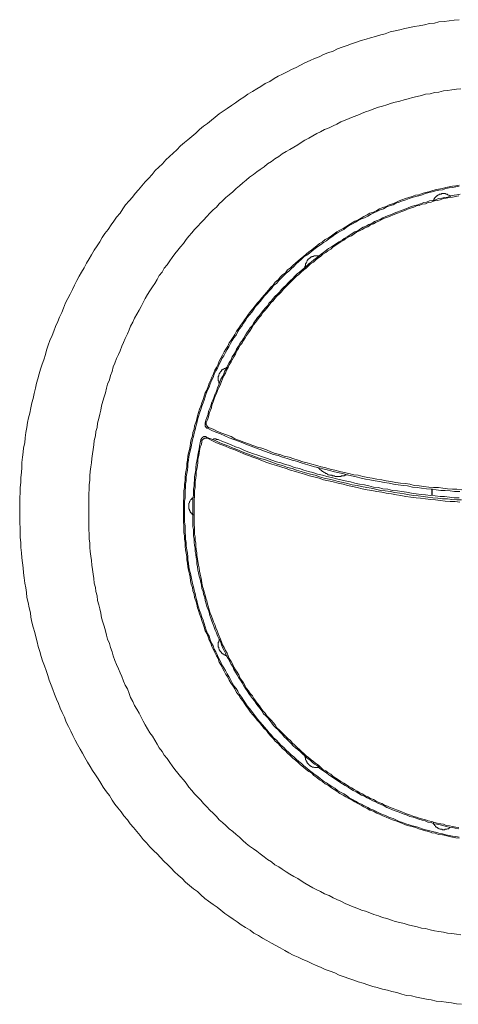
# Model space of a CAD drawing. Units: inches. Extents: x -656 to 2347, y -1221 to 483.
# Drawn here: x -339 to -311, y -360 to -295 of the extents above; entities that cross this region are included whole.
import ezdxf

# ---------------------------------------------------------------- set-up
doc = ezdxf.new("R2010")
doc.units = ezdxf.units.IN
doc.header["$MEASUREMENT"] = 0
doc.layers.add('图层 1', color=7, linetype='Continuous')

msp = doc.modelspace()

# ---------------------------------------------------------------- linework, layer by layer
at = {"layer": '图层 1', "color": 7, "lineweight": 5}
for points in [[(-310.518, -294.701), (-310.853, -294.736), (-311.187, -294.777), (-311.516, -294.813), (-311.85, -294.848), (-312.143, -294.924), (-312.478, -294.959), (-312.812, -295.036), (-313.146, -295.106), (-313.475, -295.141), (-313.774, -295.217), (-314.103, -295.288), (-314.437, -295.364), (-314.73, -295.44), (-315.065, -295.511), (-315.399, -295.622), (-315.692, -295.698), (-316.027, -295.81), (-316.355, -295.886), (-316.648, -295.992), (-316.983, -296.068), (-317.276, -296.174), (-317.61, -296.291), (-317.904, -296.396), (-318.238, -296.508), (-318.537, -296.619), (-318.831, -296.772), (-319.165, -296.877), (-319.458, -296.989), (-319.751, -297.136), (-320.051, -297.247), (-320.344, -297.394), (-320.678, -297.54), (-320.972, -297.693), (-321.265, -297.839), (-321.564, -297.986), (-321.857, -298.139), (-322.151, -298.279), (-322.45, -298.426), (-322.708, -298.579), (-323.001, -298.76), (-323.295, -298.907), (-323.594, -299.095), (-323.852, -299.247), (-324.145, -299.429), (-324.444, -299.611), (-324.702, -299.799), (-325.002, -299.981), (-325.254, -300.168), (-325.512, -300.35), (-325.811, -300.538), (-326.069, -300.72), (-326.327, -300.902), (-326.585, -301.124), (-326.843, -301.312), (-327.102, -301.529), (-327.36, -301.717), (-327.618, -301.94), (-327.876, -302.163), (-328.14, -302.386), (-328.392, -302.603), (-328.615, -302.79), (-328.873, -303.013), (-329.131, -303.271), (-329.354, -303.494), (-329.612, -303.711), (-329.835, -303.934), (-330.058, -304.192), (-330.316, -304.415), (-330.539, -304.632), (-330.756, -304.89), (-330.979, -305.154), (-331.202, -305.371), (-331.419, -305.635), (-331.642, -305.893), (-331.865, -306.152), (-332.047, -306.374), (-332.27, -306.633), (-332.492, -306.885), (-332.674, -307.149), (-332.862, -307.442), (-333.085, -307.7), (-333.273, -307.958), (-333.454, -308.216), (-333.636, -308.516), (-333.859, -308.774), (-334.041, -309.032), (-334.194, -309.325), (-334.375, -309.583), (-334.563, -309.882), (-334.745, -310.176), (-334.892, -310.434), (-335.079, -310.727), (-335.226, -311.026), (-335.408, -311.32), (-335.56, -311.578), (-335.707, -311.877), (-335.854, -312.17), (-336, -312.463), (-336.147, -312.763), (-336.294, -313.062), (-336.446, -313.349), (-336.593, -313.684), (-336.704, -313.983), (-336.851, -314.276), (-336.962, -314.569), (-337.109, -314.904), (-337.22, -315.197), (-337.332, -315.496), (-337.479, -315.825), (-337.59, -316.124), (-337.701, -316.452), (-337.778, -316.751), (-337.883, -317.086), (-337.995, -317.379), (-338.106, -317.713), (-338.182, -318.007), (-338.288, -318.341), (-338.364, -318.634), (-338.441, -318.969), (-338.511, -319.303), (-338.587, -319.632), (-338.663, -319.931), (-338.734, -320.259), (-338.81, -320.594), (-338.886, -320.922), (-338.957, -321.221), (-338.992, -321.556), (-339.068, -321.884), (-339.103, -322.219), (-339.139, -322.547), (-339.215, -322.881), (-339.25, -323.175), (-339.291, -323.509), (-339.326, -323.843), (-339.326, -324.178), (-339.361, -324.506), (-339.397, -324.841), (-339.397, -325.169), (-339.438, -325.504), (-339.438, -325.838), (-339.473, -326.172), (-339.473, -326.501), (-339.473, -326.835), (-339.473, -327.164), (-339.473, -327.498), (-339.473, -327.832), (-339.438, -328.167), (-339.438, -328.495), (-339.438, -328.794), (-339.397, -329.129), (-339.397, -329.457), (-339.361, -329.792), (-339.326, -330.12), (-339.291, -330.454), (-339.25, -330.789), (-339.215, -331.123), (-339.174, -331.452), (-339.139, -331.786), (-339.068, -332.114), (-339.027, -332.414), (-338.992, -332.742), (-338.922, -333.077), (-338.845, -333.411), (-338.769, -333.745), (-338.734, -334.039), (-338.663, -334.367), (-338.587, -334.701), (-338.476, -335.036), (-338.405, -335.329), (-338.329, -335.663), (-338.253, -335.957), (-338.141, -336.291), (-338.065, -336.625), (-337.96, -336.919), (-337.848, -337.247), (-337.737, -337.546), (-337.625, -337.875), (-337.52, -338.174), (-337.402, -338.508), (-337.297, -338.802), (-337.179, -339.101), (-337.039, -339.429), (-336.921, -339.723), (-336.816, -340.022), (-336.669, -340.315), (-336.516, -340.614), (-336.411, -340.943), (-336.258, -341.242), (-336.112, -341.535), (-335.965, -341.834), (-335.813, -342.128), (-335.672, -342.421), (-335.484, -342.72), (-335.337, -342.978), (-335.191, -343.272), (-335.003, -343.571), (-334.821, -343.864), (-334.675, -344.122), (-334.487, -344.415), (-334.305, -344.674), (-334.117, -344.973), (-333.971, -345.225), (-333.748, -345.524), (-333.566, -345.782), (-333.378, -346.081), (-333.196, -346.334), (-333.009, -346.592), (-332.792, -346.856), (-332.604, -347.114), (-332.381, -347.372), (-332.199, -347.63), (-331.976, -347.888), (-331.753, -348.146), (-331.53, -348.404), (-331.349, -348.662), (-331.126, -348.885), (-330.903, -349.143), (-330.645, -349.407), (-330.422, -349.624), (-330.205, -349.847), (-329.982, -350.106), (-329.724, -350.328), (-329.501, -350.551), (-329.284, -350.804), (-329.026, -351.026), (-328.768, -351.249), (-328.545, -351.472), (-328.286, -351.689), (-328.028, -351.912), (-327.764, -352.1), (-327.547, -352.323), (-327.283, -352.546), (-327.031, -352.728), (-326.732, -352.951), (-326.474, -353.132), (-326.216, -353.32), (-325.958, -353.537), (-325.7, -353.725), (-325.406, -353.907), (-325.148, -354.094), (-324.884, -354.282), (-324.591, -354.464), (-324.298, -354.646), (-324.04, -354.833), (-323.74, -354.98), (-323.482, -355.168), (-323.189, -355.315), (-322.89, -355.496), (-322.596, -355.649), (-322.303, -355.796), (-322.004, -355.977), (-321.746, -356.124), (-321.453, -356.277), (-321.118, -356.423), (-320.825, -356.57), (-320.532, -356.681), (-320.232, -356.828), (-319.939, -356.975), (-319.646, -357.086), (-319.347, -357.233), (-319.012, -357.344), (-318.719, -357.456), (-318.426, -357.602), (-318.091, -357.714), (-317.798, -357.825), (-317.464, -357.937), (-317.17, -358.048), (-316.836, -358.118), (-316.537, -358.23), (-316.208, -358.341), (-315.915, -358.412), (-315.581, -358.529), (-315.246, -358.599), (-314.953, -358.676), (-314.619, -358.752), (-314.29, -358.858), (-313.997, -358.934), (-313.657, -358.969), (-313.328, -359.045), (-312.994, -359.116), (-312.665, -359.192), (-312.366, -359.227), (-312.038, -359.303), (-311.703, -359.339), (-311.369, -359.38), (-311.035, -359.415), (-310.706, -359.485), (-310.372, -359.52)], [(-310.413, -299.247), (-310.706, -299.282), (-310.999, -299.318), (-311.299, -299.353), (-311.557, -299.388), (-311.85, -299.464), (-312.143, -299.5), (-312.442, -299.576), (-312.736, -299.611), (-312.994, -299.687), (-313.293, -299.758), (-313.586, -299.834), (-313.88, -299.91), (-314.138, -299.981), (-314.437, -300.057), (-314.73, -300.133), (-314.988, -300.203), (-315.287, -300.315), (-315.581, -300.385), (-315.839, -300.462), (-316.132, -300.573), (-316.396, -300.684), (-316.689, -300.761), (-316.948, -300.866), (-317.206, -300.978), (-317.499, -301.089), (-317.757, -301.201), (-318.021, -301.312), (-318.314, -301.424), (-318.572, -301.57), (-318.831, -301.682), (-319.089, -301.828), (-319.388, -301.94), (-319.646, -302.086), (-319.898, -302.198), (-320.156, -302.345), (-320.42, -302.491), (-320.678, -302.638), (-320.936, -302.79), (-321.159, -302.937), (-321.417, -303.084), (-321.676, -303.236), (-321.928, -303.377), (-322.186, -303.529), (-322.409, -303.711), (-322.667, -303.858), (-322.89, -304.046), (-323.148, -304.192), (-323.371, -304.38), (-323.629, -304.562), (-323.852, -304.709), (-324.075, -304.89), (-324.333, -305.078), (-324.556, -305.266), (-324.779, -305.448), (-325.002, -305.635), (-325.219, -305.817), (-325.441, -306.04), (-325.664, -306.222), (-325.887, -306.41), (-326.11, -306.633), (-326.327, -306.814), (-326.509, -307.037), (-326.732, -307.219), (-326.955, -307.442), (-327.137, -307.665), (-327.36, -307.888), (-327.547, -308.07), (-327.729, -308.293), (-327.952, -308.516), (-328.14, -308.733), (-328.322, -308.956), (-328.504, -309.178), (-328.691, -309.437), (-328.873, -309.659), (-329.061, -309.882), (-329.249, -310.105), (-329.43, -310.363), (-329.577, -310.586), (-329.759, -310.844), (-329.947, -311.061), (-330.093, -311.32), (-330.275, -311.542), (-330.422, -311.801), (-330.574, -312.059), (-330.721, -312.282), (-330.903, -312.54), (-331.055, -312.798), (-331.202, -313.062), (-331.349, -313.314), (-331.46, -313.572), (-331.607, -313.83), (-331.753, -314.088), (-331.9, -314.352), (-332.011, -314.61), (-332.164, -314.868), (-332.27, -315.127), (-332.381, -315.385), (-332.528, -315.678), (-332.639, -315.942), (-332.751, -316.2), (-332.862, -316.493), (-332.973, -316.751), (-333.085, -317.01), (-333.196, -317.309), (-333.308, -317.561), (-333.378, -317.86), (-333.49, -318.118), (-333.566, -318.417), (-333.677, -318.705), (-333.748, -318.969), (-333.818, -319.262), (-333.9, -319.526), (-334.006, -319.813), (-334.082, -320.113), (-334.117, -320.412), (-334.194, -320.67), (-334.264, -320.957), (-334.34, -321.257), (-334.375, -321.556), (-334.452, -321.808), (-334.487, -322.107), (-334.563, -322.406), (-334.598, -322.7), (-334.639, -322.993), (-334.675, -323.292), (-334.71, -323.585), (-334.745, -323.879), (-334.786, -324.137), (-334.821, -324.436), (-334.856, -324.729), (-334.856, -325.022), (-334.892, -325.322), (-334.892, -325.615), (-334.927, -325.914), (-334.927, -326.207), (-334.927, -326.501), (-334.927, -326.8), (-334.927, -327.093), (-334.927, -327.386), (-334.927, -327.686), (-334.927, -327.979), (-334.927, -328.272), (-334.892, -328.571), (-334.892, -328.871), (-334.856, -329.164), (-334.856, -329.457), (-334.821, -329.715), (-334.786, -330.014), (-334.745, -330.308), (-334.71, -330.601), (-334.675, -330.9), (-334.639, -331.194), (-334.598, -331.487), (-334.563, -331.786), (-334.487, -332.079), (-334.452, -332.337), (-334.375, -332.637), (-334.34, -332.93), (-334.264, -333.223), (-334.194, -333.481), (-334.117, -333.78), (-334.082, -334.074), (-334.006, -334.367), (-333.9, -334.631), (-333.818, -334.924), (-333.748, -335.218), (-333.677, -335.476), (-333.566, -335.775), (-333.49, -336.033), (-333.378, -336.326), (-333.308, -336.584), (-333.196, -336.884), (-333.085, -337.142), (-332.973, -337.435), (-332.862, -337.693), (-332.751, -337.951), (-332.639, -338.25), (-332.528, -338.508), (-332.381, -338.761), (-332.27, -339.06), (-332.164, -339.318), (-332.011, -339.582), (-331.9, -339.84), (-331.753, -340.092), (-331.607, -340.35), (-331.46, -340.614), (-331.349, -340.872), (-331.202, -341.131), (-331.055, -341.389), (-330.903, -341.647), (-330.721, -341.87), (-330.574, -342.128), (-330.422, -342.386), (-330.275, -342.644), (-330.093, -342.867), (-329.947, -343.125), (-329.759, -343.348), (-329.577, -343.606), (-329.43, -343.829), (-329.249, -344.052), (-329.061, -344.304), (-328.873, -344.527), (-328.691, -344.75), (-328.504, -344.973), (-328.322, -345.225), (-328.14, -345.448), (-327.952, -345.671), (-327.729, -345.894), (-327.547, -346.081), (-327.36, -346.304), (-327.137, -346.521), (-326.955, -346.744), (-326.732, -346.932), (-326.509, -347.149), (-326.327, -347.372), (-326.11, -347.554), (-325.887, -347.742), (-325.664, -347.964), (-325.441, -348.146), (-325.219, -348.334), (-325.002, -348.516), (-324.779, -348.739), (-324.556, -348.926), (-324.333, -349.108), (-324.075, -349.29), (-323.852, -349.437), (-323.629, -349.624), (-323.371, -349.812), (-323.148, -349.994), (-322.89, -350.141), (-322.667, -350.328), (-322.409, -350.475), (-322.186, -350.622), (-321.928, -350.804), (-321.676, -350.956), (-321.417, -351.103), (-321.159, -351.249), (-320.936, -351.402), (-320.678, -351.543), (-320.42, -351.689), (-320.156, -351.842), (-319.898, -351.988), (-319.646, -352.1), (-319.388, -352.247), (-319.089, -352.358), (-318.831, -352.511), (-318.572, -352.616), (-318.314, -352.728), (-318.021, -352.874), (-317.757, -352.986), (-317.499, -353.097), (-317.206, -353.209), (-316.948, -353.32), (-316.689, -353.396), (-316.396, -353.502), (-316.132, -353.613), (-315.839, -353.69), (-315.581, -353.801), (-315.287, -353.871), (-314.988, -353.983), (-314.73, -354.059), (-314.437, -354.13), (-314.138, -354.206), (-313.88, -354.282), (-313.586, -354.352), (-313.293, -354.429), (-312.994, -354.505), (-312.736, -354.54), (-312.442, -354.611), (-312.143, -354.687), (-311.85, -354.722), (-311.557, -354.763), (-311.299, -354.833), (-310.999, -354.869), (-310.706, -354.904), (-310.413, -354.945)], [(-310.518, -305.594), (-310.741, -305.635), (-310.964, -305.671), (-311.187, -305.712), (-311.404, -305.741), (-311.627, -305.817), (-311.885, -305.852), (-312.108, -305.893), (-312.331, -305.964), (-312.513, -306.04), (-312.736, -306.075), (-312.959, -306.152), (-313.182, -306.222), (-313.399, -306.257), (-313.621, -306.333), (-313.844, -306.41), (-314.067, -306.48), (-314.29, -306.556), (-314.472, -306.633), (-314.695, -306.738), (-314.918, -306.814), (-315.141, -306.885), (-315.323, -307.002), (-315.546, -307.073), (-315.763, -307.149), (-315.95, -307.26), (-316.173, -307.366), (-316.396, -307.442), (-316.578, -307.554), (-316.795, -307.665), (-316.983, -307.776), (-317.206, -307.888), (-317.393, -307.958), (-317.575, -308.07), (-317.798, -308.216), (-317.98, -308.328), (-318.162, -308.439), (-318.385, -308.551), (-318.572, -308.662), (-318.754, -308.809), (-318.942, -308.92), (-319.124, -309.067), (-319.347, -309.178), (-319.529, -309.325), (-319.716, -309.437), (-319.898, -309.583), (-320.086, -309.736), (-320.232, -309.841), (-320.42, -309.994), (-320.602, -310.14), (-320.784, -310.287), (-320.972, -310.434), (-321.118, -310.586), (-321.306, -310.727), (-321.488, -310.88), (-321.64, -311.026), (-321.822, -311.173), (-321.969, -311.355), (-322.151, -311.507), (-322.303, -311.654), (-322.45, -311.836), (-322.632, -311.988), (-322.784, -312.17), (-322.931, -312.317), (-323.077, -312.504), (-323.224, -312.651), (-323.371, -312.839), (-323.517, -313.021), (-323.67, -313.203), (-323.817, -313.349), (-323.963, -313.537), (-324.11, -313.725), (-324.257, -313.906), (-324.403, -314.088), (-324.521, -314.276), (-324.667, -314.458), (-324.779, -314.646), (-324.925, -314.833), (-325.037, -315.015), (-325.183, -315.197), (-325.289, -315.42), (-325.406, -315.602), (-325.547, -315.789), (-325.664, -315.977), (-325.77, -316.2), (-325.887, -316.382), (-325.993, -316.564), (-326.11, -316.787), (-326.216, -316.974), (-326.327, -317.191), (-326.398, -317.379), (-326.509, -317.596), (-326.621, -317.784), (-326.697, -318.007), (-326.808, -318.23), (-326.879, -318.417), (-326.99, -318.634), (-327.066, -318.857), (-327.137, -319.08), (-327.248, -319.262), (-327.324, -319.485), (-327.395, -319.708), (-327.471, -319.931), (-327.547, -320.148), (-327.618, -320.336), (-327.694, -320.553), (-327.764, -320.776), (-327.805, -320.998), (-327.876, -321.221), (-327.952, -321.444), (-327.987, -321.661), (-328.064, -321.884), (-328.099, -322.107), (-328.175, -322.33), (-328.21, -322.547), (-328.245, -322.77), (-328.286, -322.993), (-328.357, -323.216), (-328.392, -323.433), (-328.427, -323.697), (-328.468, -323.92), (-328.468, -324.137), (-328.504, -324.36), (-328.545, -324.583), (-328.58, -324.805), (-328.58, -325.022), (-328.615, -325.286), (-328.615, -325.504), (-328.65, -325.726), (-328.65, -325.949), (-328.65, -326.172), (-328.691, -326.395), (-328.691, -326.653), (-328.691, -326.876), (-328.691, -327.093), (-328.691, -327.316), (-328.691, -327.539), (-328.691, -327.762), (-328.65, -328.02), (-328.65, -328.237), (-328.65, -328.46), (-328.615, -328.683), (-328.615, -328.906), (-328.58, -329.129), (-328.58, -329.381), (-328.545, -329.604), (-328.504, -329.827), (-328.468, -330.05), (-328.468, -330.267), (-328.427, -330.49), (-328.392, -330.713), (-328.357, -330.935), (-328.286, -331.194), (-328.245, -331.411), (-328.21, -331.633), (-328.175, -331.856), (-328.099, -332.079), (-328.064, -332.302), (-327.987, -332.519), (-327.952, -332.742), (-327.876, -332.965), (-327.805, -333.188), (-327.764, -333.411), (-327.694, -333.593), (-327.618, -333.816), (-327.547, -334.039), (-327.471, -334.261), (-327.395, -334.484), (-327.324, -334.701), (-327.248, -334.924), (-327.137, -335.112), (-327.066, -335.329), (-326.99, -335.552), (-326.879, -335.74), (-326.808, -335.957), (-326.697, -336.18), (-326.621, -336.361), (-326.509, -336.584), (-326.398, -336.766), (-326.327, -336.989), (-326.216, -337.177), (-326.11, -337.4), (-325.993, -337.587), (-325.887, -337.805), (-325.77, -337.992), (-325.664, -338.174), (-325.547, -338.397), (-325.406, -338.579), (-325.289, -338.761), (-325.183, -338.984), (-325.037, -339.171), (-324.925, -339.359), (-324.779, -339.541), (-324.667, -339.723), (-324.521, -339.91), (-324.403, -340.092), (-324.257, -340.28), (-324.11, -340.468), (-323.963, -340.65), (-323.817, -340.831), (-323.67, -340.978), (-323.517, -341.166), (-323.371, -341.353), (-323.224, -341.5), (-323.077, -341.682), (-322.931, -341.87), (-322.784, -342.016), (-322.632, -342.198), (-322.45, -342.345), (-322.303, -342.497), (-322.151, -342.679), (-321.969, -342.826), (-321.822, -342.978), (-321.64, -343.16), (-321.488, -343.307), (-321.306, -343.453), (-321.118, -343.606), (-320.972, -343.753), (-320.784, -343.899), (-320.602, -344.052), (-320.42, -344.193), (-320.232, -344.304), (-320.086, -344.457), (-319.898, -344.597), (-319.716, -344.75), (-319.529, -344.861), (-319.347, -345.008), (-319.124, -345.119), (-318.942, -345.266), (-318.754, -345.378), (-318.572, -345.489), (-318.385, -345.636), (-318.162, -345.747), (-317.98, -345.859), (-317.798, -345.97), (-317.575, -346.081), (-317.393, -346.187), (-317.206, -346.304), (-316.983, -346.41), (-316.795, -346.521), (-316.578, -346.633), (-316.396, -346.744), (-316.173, -346.815), (-315.95, -346.932), (-315.763, -347.002), (-315.546, -347.114), (-315.323, -347.19), (-315.141, -347.296), (-314.918, -347.372), (-314.695, -347.442), (-314.472, -347.519), (-314.29, -347.595), (-314.067, -347.7), (-313.844, -347.777), (-313.621, -347.818), (-313.399, -347.888), (-313.182, -347.964), (-312.959, -348.035), (-312.736, -348.111), (-312.513, -348.146), (-312.331, -348.223), (-312.108, -348.258), (-311.885, -348.334), (-311.627, -348.369), (-311.404, -348.404), (-311.187, -348.481), (-310.964, -348.516), (-310.741, -348.551), (-310.518, -348.592)], [(-310.518, -305.671), (-310.741, -305.712), (-310.964, -305.741), (-311.187, -305.776), (-311.404, -305.817), (-311.627, -305.893), (-311.85, -305.929), (-312.073, -305.964), (-312.29, -306.04), (-312.513, -306.075), (-312.736, -306.152), (-312.959, -306.222), (-313.182, -306.298), (-313.399, -306.333), (-313.621, -306.41), (-313.809, -306.48), (-314.032, -306.556), (-314.255, -306.633), (-314.472, -306.703), (-314.695, -306.779), (-314.877, -306.885), (-315.1, -306.961), (-315.323, -307.037), (-315.504, -307.149), (-315.727, -307.219), (-315.95, -307.331), (-316.132, -307.407), (-316.355, -307.518), (-316.537, -307.63), (-316.76, -307.741), (-316.948, -307.812), (-317.17, -307.923), (-317.358, -308.035), (-317.54, -308.146), (-317.757, -308.252), (-317.945, -308.369), (-318.127, -308.516), (-318.349, -308.627), (-318.537, -308.733), (-318.719, -308.85), (-318.907, -308.997), (-319.089, -309.102), (-319.27, -309.255), (-319.458, -309.36), (-319.646, -309.513), (-319.828, -309.624), (-320.01, -309.771), (-320.197, -309.918), (-320.379, -310.064), (-320.567, -310.211), (-320.749, -310.322), (-320.901, -310.469), (-321.083, -310.621), (-321.265, -310.768), (-321.417, -310.95), (-321.599, -311.097), (-321.746, -311.249), (-321.928, -311.396), (-322.08, -311.542), (-322.268, -311.73), (-322.409, -311.877), (-322.561, -312.059), (-322.749, -312.205), (-322.89, -312.393), (-323.036, -312.54), (-323.189, -312.721), (-323.336, -312.874), (-323.482, -313.062), (-323.629, -313.244), (-323.776, -313.425), (-323.928, -313.572), (-324.04, -313.76), (-324.186, -313.947), (-324.333, -314.129), (-324.479, -314.311), (-324.591, -314.499), (-324.738, -314.681), (-324.849, -314.868), (-325.002, -315.056), (-325.107, -315.238), (-325.219, -315.461), (-325.365, -315.643), (-325.477, -315.825), (-325.588, -316.012), (-325.7, -316.235), (-325.811, -316.417), (-325.922, -316.605), (-326.028, -316.828), (-326.145, -317.01), (-326.251, -317.232), (-326.362, -317.414), (-326.433, -317.637), (-326.55, -317.819), (-326.656, -318.042), (-326.732, -318.265), (-326.843, -318.453), (-326.914, -318.67), (-326.99, -318.893), (-327.102, -319.08), (-327.178, -319.303), (-327.248, -319.526), (-327.324, -319.743), (-327.395, -319.931), (-327.471, -320.148), (-327.547, -320.371), (-327.618, -320.594), (-327.694, -320.817), (-327.764, -321.039), (-327.805, -321.257), (-327.876, -321.479), (-327.917, -321.702), (-327.987, -321.925), (-328.028, -322.142), (-328.099, -322.365), (-328.14, -322.588), (-328.175, -322.811), (-328.21, -323.028), (-328.286, -323.251), (-328.322, -323.474), (-328.357, -323.697), (-328.392, -323.92), (-328.392, -324.137), (-328.427, -324.36), (-328.468, -324.583), (-328.504, -324.805), (-328.504, -325.064), (-328.545, -325.286), (-328.545, -325.504), (-328.58, -325.726), (-328.58, -325.949), (-328.58, -326.172), (-328.615, -326.395), (-328.615, -326.653), (-328.615, -326.876), (-328.615, -327.093), (-328.615, -327.316), (-328.615, -327.539), (-328.615, -327.762), (-328.58, -328.02), (-328.58, -328.237), (-328.58, -328.46), (-328.545, -328.683), (-328.545, -328.906), (-328.504, -329.129), (-328.504, -329.346), (-328.468, -329.604), (-328.427, -329.827), (-328.392, -330.05), (-328.392, -330.267), (-328.357, -330.49), (-328.322, -330.713), (-328.286, -330.935), (-328.21, -331.158), (-328.175, -331.375), (-328.14, -331.598), (-328.099, -331.821), (-328.028, -332.044), (-327.987, -332.267), (-327.917, -332.484), (-327.876, -332.707), (-327.805, -332.93), (-327.764, -333.153), (-327.694, -333.376), (-327.618, -333.593), (-327.547, -333.816), (-327.471, -334.039), (-327.395, -334.226), (-327.324, -334.443), (-327.248, -334.666), (-327.178, -334.889), (-327.102, -335.112), (-326.99, -335.294), (-326.914, -335.517), (-326.843, -335.74), (-326.732, -335.922), (-326.656, -336.144), (-326.55, -336.326), (-326.433, -336.549), (-326.362, -336.766), (-326.251, -336.954), (-326.145, -337.177), (-326.028, -337.365), (-325.922, -337.546), (-325.811, -337.769), (-325.7, -337.951), (-325.588, -338.139), (-325.477, -338.356), (-325.365, -338.544), (-325.219, -338.731), (-325.107, -338.913), (-325.002, -339.136), (-324.849, -339.318), (-324.738, -339.506), (-324.591, -339.687), (-324.479, -339.875), (-324.333, -340.057), (-324.186, -340.245), (-324.04, -340.427), (-323.928, -340.573), (-323.776, -340.761), (-323.629, -340.943), (-323.482, -341.131), (-323.336, -341.277), (-323.189, -341.459), (-323.036, -341.647), (-322.89, -341.793), (-322.749, -341.981), (-322.561, -342.128), (-322.409, -342.31), (-322.268, -342.462), (-322.08, -342.609), (-321.928, -342.791), (-321.746, -342.943), (-321.599, -343.09), (-321.417, -343.231), (-321.265, -343.383), (-321.083, -343.53), (-320.901, -343.676), (-320.749, -343.829), (-320.567, -343.976), (-320.379, -344.122), (-320.197, -344.269), (-320.01, -344.415), (-319.828, -344.527), (-319.646, -344.674), (-319.458, -344.82), (-319.27, -344.938), (-319.089, -345.078), (-318.907, -345.19), (-318.719, -345.301), (-318.537, -345.448), (-318.349, -345.565), (-318.127, -345.671), (-317.945, -345.782), (-317.757, -345.929), (-317.54, -346.046), (-317.358, -346.152), (-317.17, -346.263), (-316.948, -346.334), (-316.76, -346.451), (-316.537, -346.557), (-316.355, -346.668), (-316.132, -346.744), (-315.95, -346.856), (-315.727, -346.967), (-315.504, -347.038), (-315.323, -347.114), (-315.1, -347.225), (-314.877, -347.296), (-314.695, -347.372), (-314.472, -347.483), (-314.255, -347.554), (-314.032, -347.63), (-313.809, -347.7), (-313.621, -347.777), (-313.399, -347.818), (-313.182, -347.888), (-312.959, -347.964), (-312.736, -348.035), (-312.513, -348.076), (-312.29, -348.146), (-312.073, -348.181), (-311.85, -348.258), (-311.627, -348.299), (-311.404, -348.369), (-311.187, -348.404), (-310.964, -348.445), (-310.741, -348.481), (-310.518, -348.516)], [(-310.448, -306.187), (-310.671, -306.222), (-310.853, -306.257), (-311.076, -306.298), (-311.257, -306.374), (-311.48, -306.41), (-311.662, -306.445), (-311.885, -306.48), (-312.073, -306.556), (-312.255, -306.597), (-312.478, -306.633), (-312.665, -306.703), (-312.847, -306.738), (-313.07, -306.814), (-313.252, -306.885), (-313.434, -306.926), (-313.657, -307.002), (-313.844, -307.073), (-314.032, -307.149), (-314.214, -307.219), (-314.396, -307.295), (-314.619, -307.366), (-314.806, -307.442), (-314.988, -307.518), (-315.176, -307.589), (-315.358, -307.665), (-315.546, -307.741), (-315.727, -307.847), (-315.915, -307.923), (-316.097, -307.993), (-316.285, -308.111), (-316.467, -308.181), (-316.648, -308.293), (-316.836, -308.369), (-317.018, -308.475), (-317.206, -308.592), (-317.393, -308.662), (-317.575, -308.774), (-317.722, -308.879), (-317.904, -308.997), (-318.091, -309.102), (-318.238, -309.214), (-318.426, -309.325), (-318.608, -309.437), (-318.754, -309.548), (-318.942, -309.659), (-319.124, -309.771), (-319.27, -309.882), (-319.458, -310.029), (-319.605, -310.14), (-319.751, -310.246), (-319.939, -310.399), (-320.086, -310.51), (-320.268, -310.657), (-320.42, -310.768), (-320.567, -310.915), (-320.713, -311.026), (-320.86, -311.173), (-321.042, -311.32), (-321.194, -311.431), (-321.341, -311.578), (-321.488, -311.73), (-321.64, -311.877), (-321.787, -312.023), (-321.928, -312.17), (-322.08, -312.317), (-322.227, -312.463), (-322.338, -312.616), (-322.485, -312.763), (-322.632, -312.909), (-322.784, -313.062), (-322.89, -313.203), (-323.036, -313.349), (-323.148, -313.537), (-323.295, -313.684), (-323.412, -313.83), (-323.558, -314.018), (-323.67, -314.17), (-323.817, -314.311), (-323.928, -314.499), (-324.04, -314.646), (-324.145, -314.833), (-324.298, -314.98), (-324.403, -315.162), (-324.521, -315.344), (-324.626, -315.496), (-324.738, -315.678), (-324.849, -315.866), (-324.96, -316.012), (-325.066, -316.2), (-325.183, -316.382), (-325.254, -316.564), (-325.365, -316.751), (-325.477, -316.898), (-325.547, -317.086), (-325.664, -317.268), (-325.77, -317.455), (-325.846, -317.637), (-325.958, -317.819), (-326.028, -318.007), (-326.11, -318.194), (-326.216, -318.376), (-326.292, -318.564), (-326.362, -318.746), (-326.433, -318.928), (-326.509, -319.151), (-326.585, -319.338), (-326.656, -319.526), (-326.732, -319.708), (-326.808, -319.89), (-326.879, -320.113), (-326.955, -320.294), (-327.031, -320.482), (-327.066, -320.67), (-327.137, -320.887), (-327.213, -321.075), (-327.248, -321.257)], [(-310.554, -306.298), (-310.741, -306.333), (-310.964, -306.374), (-311.152, -306.41), (-311.369, -306.445), (-311.557, -306.48), (-311.78, -306.556), (-311.961, -306.597), (-312.143, -306.633), (-312.366, -306.703), (-312.554, -306.738), (-312.736, -306.814), (-312.959, -306.85), (-313.146, -306.926), (-313.328, -306.961), (-313.516, -307.037), (-313.733, -307.108), (-313.915, -307.184), (-314.103, -307.26), (-314.29, -307.331), (-314.507, -307.407), (-314.695, -307.483), (-314.877, -307.554), (-315.065, -307.63), (-315.246, -307.7), (-315.434, -307.776), (-315.616, -307.847), (-315.804, -307.958), (-315.985, -308.035), (-316.173, -308.146), (-316.355, -308.216), (-316.537, -308.328), (-316.725, -308.404), (-316.912, -308.516), (-317.094, -308.592), (-317.276, -308.697), (-317.429, -308.809), (-317.61, -308.92), (-317.798, -308.997), (-317.98, -309.102), (-318.127, -309.214), (-318.314, -309.325), (-318.502, -309.437), (-318.643, -309.548), (-318.831, -309.659), (-318.977, -309.806), (-319.165, -309.918), (-319.306, -310.029), (-319.493, -310.14), (-319.646, -310.287), (-319.828, -310.399), (-319.974, -310.51), (-320.121, -310.657), (-320.309, -310.768), (-320.455, -310.915), (-320.602, -311.061), (-320.749, -311.173), (-320.936, -311.32), (-321.083, -311.472), (-321.23, -311.578), (-321.382, -311.73), (-321.523, -311.877), (-321.676, -312.023), (-321.822, -312.17), (-321.969, -312.317), (-322.115, -312.463), (-322.227, -312.616), (-322.374, -312.763), (-322.526, -312.909), (-322.667, -313.062), (-322.784, -313.203), (-322.931, -313.349), (-323.036, -313.502), (-323.189, -313.684), (-323.295, -313.83), (-323.447, -313.983), (-323.558, -314.17), (-323.705, -314.311), (-323.817, -314.458), (-323.928, -314.646), (-324.075, -314.792), (-324.186, -314.98), (-324.298, -315.162), (-324.403, -315.308), (-324.521, -315.496), (-324.626, -315.643), (-324.738, -315.825), (-324.849, -316.012), (-324.96, -316.159), (-325.066, -316.347), (-325.183, -316.529), (-325.254, -316.71), (-325.365, -316.898), (-325.477, -317.086), (-325.547, -317.232), (-325.664, -317.414), (-325.735, -317.596), (-325.846, -317.784), (-325.922, -317.972), (-326.028, -318.153), (-326.11, -318.341), (-326.175, -318.523), (-326.251, -318.705), (-326.362, -318.928), (-326.433, -319.115), (-326.509, -319.303), (-326.585, -319.485), (-326.656, -319.667), (-326.732, -319.855), (-326.808, -320.072), (-326.843, -320.259), (-326.914, -320.447), (-326.99, -320.629), (-327.031, -320.852), (-327.102, -321.039), (-327.178, -321.221)], [(-311.076, -306.333), (-311.117, -306.298), (-311.152, -306.298), (-311.187, -306.257), (-311.222, -306.257), (-311.257, -306.222), (-311.299, -306.222), (-311.299, -306.187), (-311.334, -306.187), (-311.369, -306.187), (-311.445, -306.152), (-311.48, -306.152), (-311.516, -306.152), (-311.557, -306.152), (-311.592, -306.152), (-311.627, -306.152), (-311.662, -306.152), (-311.703, -306.187), (-311.739, -306.187), (-311.78, -306.187), (-311.815, -306.187), (-311.85, -306.222), (-311.885, -306.222), (-311.926, -306.257), (-311.961, -306.298), (-311.997, -306.298), (-312.038, -306.333), (-312.073, -306.374), (-312.073, -306.41), (-312.108, -306.41), (-312.143, -306.445), (-312.143, -306.48), (-312.184, -306.521), (-312.184, -306.556), (-312.22, -306.597), (-312.22, -306.633)], [(-319.751, -310.287), (-319.787, -310.246), (-319.828, -310.246), (-319.863, -310.246), (-319.898, -310.246), (-319.939, -310.246), (-319.974, -310.246), (-320.01, -310.246), (-320.051, -310.246), (-320.086, -310.246), (-320.121, -310.287), (-320.156, -310.287), (-320.197, -310.287), (-320.232, -310.322), (-320.268, -310.322), (-320.309, -310.363), (-320.344, -310.363), (-320.344, -310.399), (-320.379, -310.399), (-320.42, -310.434), (-320.455, -310.469), (-320.491, -310.469), (-320.491, -310.51), (-320.532, -310.545), (-320.532, -310.586), (-320.567, -310.621), (-320.567, -310.657), (-320.602, -310.692), (-320.602, -310.727), (-320.637, -310.768), (-320.637, -310.803), (-320.637, -310.844), (-320.637, -310.88), (-320.637, -310.915), (-320.678, -310.95), (-320.678, -310.991), (-320.637, -311.026)], [(-325.77, -317.596), (-325.846, -317.596), (-325.887, -317.637), (-325.922, -317.637), (-325.958, -317.672), (-325.993, -317.672), (-326.028, -317.713), (-326.069, -317.713), (-326.11, -317.749), (-326.145, -317.749), (-326.175, -317.784), (-326.175, -317.819), (-326.216, -317.86), (-326.251, -317.86), (-326.251, -317.895), (-326.292, -317.936), (-326.292, -317.972), (-326.327, -318.007), (-326.327, -318.042), (-326.362, -318.083), (-326.362, -318.118), (-326.362, -318.153), (-326.398, -318.194), (-326.398, -318.23), (-326.398, -318.265), (-326.398, -318.3), (-326.398, -318.341), (-326.398, -318.376), (-326.398, -318.417), (-326.398, -318.453), (-326.362, -318.488), (-326.362, -318.523), (-326.362, -318.564), (-326.362, -318.599), (-326.327, -318.634), (-326.327, -318.67)], [(-327.248, -321.257), (-327.248, -321.298), (-327.248, -321.333), (-327.248, -321.368), (-327.248, -321.403), (-327.248, -321.444), (-327.248, -321.479), (-327.213, -321.479), (-327.213, -321.52), (-327.178, -321.556), (-327.137, -321.591), (-327.102, -321.591)], [(-327.178, -321.221), (-327.178, -321.257), (-327.178, -321.298), (-327.178, -321.333), (-327.178, -321.368), (-327.137, -321.403), (-327.137, -321.444), (-327.102, -321.479), (-327.102, -321.52), (-327.066, -321.52), (-327.031, -321.556)], [(-327.178, -322.183), (-327.178, -322.142), (-327.213, -322.142), (-327.248, -322.142), (-327.283, -322.142), (-327.324, -322.142), (-327.36, -322.142), (-327.395, -322.183), (-327.436, -322.183), (-327.436, -322.219), (-327.471, -322.219), (-327.471, -322.254), (-327.506, -322.254), (-327.506, -322.289), (-327.547, -322.33), (-327.547, -322.365)], [(-327.102, -321.591), (-326.808, -321.738), (-326.55, -321.849), (-326.251, -321.96), (-325.958, -322.107), (-325.664, -322.219), (-325.365, -322.33), (-325.066, -322.441), (-324.779, -322.547), (-324.521, -322.664), (-324.221, -322.77), (-323.928, -322.881), (-323.629, -322.993), (-323.336, -323.104), (-323.036, -323.216), (-322.749, -323.327), (-322.45, -323.398), (-322.151, -323.509), (-321.857, -323.585), (-321.523, -323.697), (-321.23, -323.773), (-320.936, -323.879), (-320.637, -323.955), (-320.344, -324.06), (-320.051, -324.137), (-319.751, -324.213), (-319.423, -324.283), (-319.124, -324.36), (-318.831, -324.436), (-318.537, -324.506), (-318.203, -324.583), (-317.904, -324.659), (-317.61, -324.729), (-317.317, -324.805), (-316.983, -324.876), (-316.689, -324.952), (-316.396, -324.987), (-316.062, -325.064), (-315.763, -325.099), (-315.469, -325.169), (-315.141, -325.21), (-314.842, -325.286), (-314.542, -325.322), (-314.214, -325.357), (-313.915, -325.392), (-313.586, -325.468), (-313.293, -325.504), (-312.994, -325.545), (-312.665, -325.58), (-312.366, -325.615), (-312.038, -325.65), (-311.739, -325.691), (-311.445, -325.691), (-311.117, -325.726), (-310.818, -325.767), (-310.483, -325.767)], [(-327.031, -321.556), (-326.732, -321.661), (-326.433, -321.808), (-326.145, -321.925), (-325.846, -322.031), (-325.547, -322.142), (-325.289, -322.289), (-325.002, -322.406), (-324.702, -322.512), (-324.403, -322.623), (-324.11, -322.735), (-323.817, -322.846), (-323.517, -322.917), (-323.224, -323.028), (-322.931, -323.14), (-322.632, -323.251), (-322.338, -323.327), (-322.045, -323.433), (-321.711, -323.509), (-321.417, -323.621), (-321.118, -323.697), (-320.825, -323.802), (-320.532, -323.879), (-320.232, -323.955), (-319.898, -324.06), (-319.605, -324.137), (-319.306, -324.213), (-319.012, -324.283), (-318.719, -324.36), (-318.385, -324.436), (-318.091, -324.506), (-317.798, -324.583), (-317.464, -324.659), (-317.17, -324.694), (-316.877, -324.764), (-316.537, -324.841), (-316.244, -324.876), (-315.95, -324.952), (-315.616, -324.987), (-315.323, -325.064), (-315.023, -325.099), (-314.695, -325.169), (-314.396, -325.21), (-314.067, -325.245), (-313.774, -325.286), (-313.475, -325.357), (-313.146, -325.392), (-312.847, -325.433), (-312.513, -325.468), (-312.22, -325.504), (-311.885, -325.504), (-311.592, -325.545), (-311.299, -325.58), (-310.964, -325.615), (-310.671, -325.615), (-310.337, -325.65)], [(-327.547, -322.365), (-327.583, -322.547), (-327.618, -322.77), (-327.659, -322.958), (-327.694, -323.14), (-327.729, -323.362), (-327.764, -323.55), (-327.805, -323.773), (-327.841, -323.955), (-327.876, -324.178), (-327.876, -324.36), (-327.917, -324.583), (-327.952, -324.805), (-327.952, -324.987), (-327.987, -325.21), (-327.987, -325.392), (-328.028, -325.615), (-328.028, -325.803), (-328.028, -326.02), (-328.064, -326.207), (-328.064, -326.43), (-328.064, -326.653), (-328.064, -326.835), (-328.064, -327.058), (-328.064, -327.24), (-328.064, -327.463), (-328.064, -327.645), (-328.064, -327.868), (-328.064, -328.09), (-328.028, -328.272), (-328.028, -328.495), (-328.028, -328.683), (-327.987, -328.906), (-327.987, -329.088), (-327.952, -329.311), (-327.917, -329.492), (-327.917, -329.715), (-327.876, -329.897), (-327.841, -330.12), (-327.805, -330.308), (-327.805, -330.525), (-327.764, -330.713), (-327.729, -330.935), (-327.694, -331.123), (-327.659, -331.34), (-327.583, -331.528), (-327.547, -331.751), (-327.506, -331.933), (-327.471, -332.156), (-327.395, -332.337), (-327.36, -332.519), (-327.283, -332.742), (-327.248, -332.93), (-327.178, -333.153), (-327.137, -333.335), (-327.066, -333.522), (-326.99, -333.704), (-326.955, -333.927), (-326.879, -334.109), (-326.808, -334.297), (-326.732, -334.514), (-326.656, -334.701), (-326.585, -334.889), (-326.509, -335.071), (-326.433, -335.259), (-326.362, -335.441), (-326.251, -335.628), (-326.175, -335.845), (-326.11, -336.033), (-325.993, -336.221), (-325.922, -336.403), (-325.846, -336.584), (-325.735, -336.766), (-325.629, -336.954), (-325.547, -337.142), (-325.441, -337.288), (-325.365, -337.47), (-325.254, -337.658), (-325.148, -337.84), (-325.037, -338.027), (-324.925, -338.174), (-324.814, -338.356), (-324.702, -338.544), (-324.591, -338.731), (-324.479, -338.878), (-324.368, -339.06), (-324.257, -339.206), (-324.145, -339.394), (-323.998, -339.541), (-323.893, -339.723), (-323.776, -339.875), (-323.629, -340.057), (-323.517, -340.204), (-323.412, -340.391), (-323.259, -340.538), (-323.113, -340.685), (-323.001, -340.831), (-322.855, -341.019), (-322.749, -341.166), (-322.596, -341.312), (-322.45, -341.459), (-322.303, -341.612), (-322.151, -341.758), (-322.045, -341.905), (-321.893, -342.051), (-321.746, -342.198), (-321.599, -342.345), (-321.453, -342.497), (-321.306, -342.644), (-321.159, -342.755), (-320.972, -342.902), (-320.825, -343.049), (-320.678, -343.16), (-320.532, -343.307), (-320.344, -343.453), (-320.197, -343.571), (-320.051, -343.712), (-319.863, -343.829), (-319.716, -343.976), (-319.57, -344.087), (-319.388, -344.193), (-319.235, -344.304), (-319.048, -344.457), (-318.866, -344.562), (-318.719, -344.674), (-318.537, -344.785), (-318.385, -344.896), (-318.203, -345.008), (-318.021, -345.119), (-317.833, -345.225), (-317.681, -345.342), (-317.499, -345.448), (-317.317, -345.524), (-317.129, -345.636), (-316.948, -345.747), (-316.76, -345.823), (-316.578, -345.929), (-316.396, -346.005), (-316.208, -346.117), (-316.027, -346.187), (-315.839, -346.304), (-315.651, -346.375), (-315.469, -346.451), (-315.287, -346.557), (-315.1, -346.633), (-314.918, -346.709), (-314.73, -346.779), (-314.542, -346.856), (-314.325, -346.932), (-314.138, -347.002), (-313.956, -347.073), (-313.774, -347.149), (-313.551, -347.19), (-313.363, -347.26), (-313.182, -347.337), (-312.959, -347.407), (-312.771, -347.442), (-312.589, -347.519), (-312.366, -347.554), (-312.184, -347.63), (-311.997, -347.665), (-311.78, -347.7), (-311.592, -347.742), (-311.369, -347.818), (-311.187, -347.853), (-310.964, -347.888), (-310.776, -347.923), (-310.554, -347.964)], [(-327.471, -322.477), (-327.506, -322.664), (-327.583, -322.846), (-327.618, -323.069), (-327.659, -323.251), (-327.694, -323.474), (-327.729, -323.656), (-327.729, -323.879), (-327.764, -324.06), (-327.805, -324.283), (-327.841, -324.471), (-327.841, -324.694), (-327.876, -324.876), (-327.917, -325.099), (-327.917, -325.286), (-327.917, -325.504), (-327.952, -325.691), (-327.952, -325.914), (-327.952, -326.096), (-327.987, -326.319), (-327.987, -326.501), (-327.987, -326.724), (-327.987, -326.911), (-327.987, -327.128), (-327.987, -327.316), (-327.987, -327.539), (-327.987, -327.762), (-327.987, -327.944), (-327.952, -328.167), (-327.952, -328.349), (-327.952, -328.571), (-327.917, -328.753), (-327.917, -328.976), (-327.876, -329.164), (-327.876, -329.381), (-327.841, -329.569), (-327.805, -329.792), (-327.805, -329.973), (-327.764, -330.196), (-327.729, -330.378), (-327.694, -330.601), (-327.659, -330.789), (-327.618, -331.006), (-327.583, -331.194), (-327.547, -331.375), (-327.506, -331.598), (-327.471, -331.786), (-327.436, -332.009), (-327.36, -332.191), (-327.324, -332.373), (-327.248, -332.595), (-327.213, -332.783), (-327.137, -332.965), (-327.102, -333.188), (-327.031, -333.376), (-326.99, -333.558), (-326.914, -333.78), (-326.843, -333.962), (-326.773, -334.15), (-326.697, -334.332), (-326.621, -334.514), (-326.55, -334.737), (-326.474, -334.924), (-326.398, -335.112), (-326.327, -335.294), (-326.251, -335.476), (-326.175, -335.663), (-326.11, -335.845), (-325.993, -336.033), (-325.922, -336.221), (-325.811, -336.403), (-325.735, -336.584), (-325.664, -336.766), (-325.547, -336.954), (-325.441, -337.142), (-325.365, -337.323), (-325.254, -337.511), (-325.148, -337.658), (-325.037, -337.84), (-324.96, -338.027), (-324.849, -338.209), (-324.738, -338.356), (-324.626, -338.544), (-324.521, -338.731), (-324.403, -338.878), (-324.298, -339.06), (-324.145, -339.206), (-324.04, -339.394), (-323.928, -339.541), (-323.817, -339.723), (-323.67, -339.875), (-323.558, -340.057), (-323.447, -340.204), (-323.295, -340.35), (-323.189, -340.538), (-323.036, -340.685), (-322.89, -340.831), (-322.784, -340.978), (-322.632, -341.131), (-322.526, -341.312), (-322.374, -341.459), (-322.227, -341.612), (-322.08, -341.758), (-321.928, -341.905), (-321.787, -342.051), (-321.64, -342.163), (-321.523, -342.31), (-321.341, -342.462), (-321.194, -342.609), (-321.042, -342.755), (-320.901, -342.867), (-320.749, -343.014), (-320.602, -343.16), (-320.455, -343.272), (-320.268, -343.418), (-320.121, -343.53), (-319.974, -343.676), (-319.787, -343.788), (-319.646, -343.899), (-319.493, -344.052), (-319.306, -344.157), (-319.165, -344.269), (-318.977, -344.38), (-318.831, -344.527), (-318.643, -344.638), (-318.461, -344.75), (-318.314, -344.861), (-318.127, -344.973), (-317.945, -345.078), (-317.798, -345.19), (-317.61, -345.266), (-317.429, -345.378), (-317.241, -345.489), (-317.059, -345.6), (-316.912, -345.671), (-316.725, -345.782), (-316.537, -345.859), (-316.355, -345.97), (-316.173, -346.046), (-315.985, -346.152), (-315.804, -346.228), (-315.616, -346.304), (-315.434, -346.41), (-315.246, -346.486), (-315.065, -346.557), (-314.877, -346.633), (-314.66, -346.709), (-314.472, -346.779), (-314.29, -346.856), (-314.103, -346.932), (-313.915, -347.002), (-313.733, -347.073), (-313.516, -347.149), (-313.328, -347.19), (-313.146, -347.26), (-312.923, -347.337), (-312.736, -347.372), (-312.554, -347.442), (-312.331, -347.483), (-312.143, -347.554), (-311.961, -347.595), (-311.739, -347.63), (-311.557, -347.665), (-311.369, -347.742), (-311.152, -347.777), (-310.964, -347.818), (-310.741, -347.853), (-310.554, -347.888)], [(-327.102, -322.254), (-327.137, -322.254), (-327.178, -322.254), (-327.213, -322.254), (-327.248, -322.254), (-327.283, -322.254), (-327.324, -322.254), (-327.324, -322.289), (-327.36, -322.289), (-327.395, -322.289), (-327.395, -322.33), (-327.436, -322.33), (-327.436, -322.365), (-327.471, -322.406), (-327.471, -322.441), (-327.471, -322.477)], [(-327.178, -322.183), (-326.879, -322.289), (-326.585, -322.406), (-326.292, -322.547), (-325.993, -322.664), (-325.7, -322.77), (-325.406, -322.917), (-325.107, -323.028), (-324.814, -323.14), (-324.521, -323.251), (-324.221, -323.362), (-323.928, -323.474), (-323.629, -323.585), (-323.336, -323.656), (-323.036, -323.773), (-322.749, -323.879), (-322.45, -323.99), (-322.151, -324.06), (-321.822, -324.178), (-321.523, -324.248), (-321.23, -324.36), (-320.936, -324.436), (-320.637, -324.541), (-320.309, -324.618), (-320.01, -324.694), (-319.716, -324.805), (-319.423, -324.876), (-319.089, -324.952), (-318.789, -325.022), (-318.502, -325.099), (-318.162, -325.169), (-317.868, -325.245), (-317.575, -325.322), (-317.241, -325.357), (-316.948, -325.433), (-316.613, -325.504), (-316.32, -325.545), (-316.027, -325.615), (-315.692, -325.691), (-315.399, -325.726), (-315.065, -325.767), (-314.765, -325.838), (-314.437, -325.873), (-314.138, -325.914), (-313.809, -325.985), (-313.516, -326.02), (-313.217, -326.055), (-312.888, -326.096), (-312.589, -326.131), (-312.255, -326.172), (-311.926, -326.207), (-311.627, -326.243), (-311.299, -326.243), (-310.999, -326.278), (-310.671, -326.319), (-310.372, -326.319)], [(-310.483, -326.466), (-310.776, -326.43), (-311.117, -326.43), (-311.445, -326.395), (-311.78, -326.354), (-312.073, -326.319), (-312.407, -326.278), (-312.736, -326.243), (-313.07, -326.207), (-313.363, -326.172), (-313.698, -326.131), (-314.032, -326.096), (-314.361, -326.02), (-314.66, -325.985), (-314.988, -325.914), (-315.323, -325.873), (-315.616, -325.803), (-315.95, -325.767), (-316.285, -325.691), (-316.578, -325.65), (-316.912, -325.58), (-317.241, -325.504), (-317.54, -325.433), (-317.868, -325.357), (-318.162, -325.286), (-318.502, -325.21), (-318.831, -325.134), (-319.124, -325.064), (-319.458, -324.987), (-319.751, -324.876), (-320.086, -324.805), (-320.379, -324.729), (-320.713, -324.618), (-321.007, -324.541), (-321.306, -324.436), (-321.64, -324.36), (-321.928, -324.248), (-322.268, -324.137), (-322.561, -324.06), (-322.855, -323.955), (-323.189, -323.843), (-323.482, -323.732), (-323.776, -323.621), (-324.11, -323.509), (-324.403, -323.398), (-324.702, -323.292), (-325.002, -323.14), (-325.289, -323.028), (-325.629, -322.917), (-325.922, -322.77), (-326.216, -322.664), (-326.509, -322.547), (-326.808, -322.406), (-327.102, -322.254)], [(-326.398, -322.33), (-326.433, -322.33), (-326.474, -322.33), (-326.509, -322.33), (-326.55, -322.289), (-326.585, -322.289), (-326.621, -322.289), (-326.656, -322.289), (-326.697, -322.289), (-326.732, -322.33), (-326.773, -322.33)], [(-326.398, -322.33), (-326.11, -322.477), (-325.811, -322.588), (-325.547, -322.7), (-325.254, -322.811), (-324.96, -322.917), (-324.667, -323.069), (-324.368, -323.175), (-324.075, -323.292), (-323.776, -323.362), (-323.482, -323.474), (-323.148, -323.585), (-322.855, -323.697), (-322.561, -323.802), (-322.268, -323.879), (-321.969, -323.99), (-321.676, -324.06), (-321.382, -324.178), (-321.042, -324.248), (-320.749, -324.36), (-320.455, -324.436), (-320.156, -324.506), (-319.863, -324.618), (-319.529, -324.694), (-319.235, -324.764), (-318.942, -324.841), (-318.608, -324.917), (-318.314, -324.987), (-318.021, -325.064), (-317.681, -325.134), (-317.393, -325.21), (-317.094, -325.286), (-316.76, -325.322), (-316.467, -325.392), (-316.173, -325.468), (-315.839, -325.504), (-315.546, -325.58), (-315.211, -325.615), (-314.918, -325.691), (-314.584, -325.726), (-314.29, -325.767), (-313.997, -325.803), (-313.657, -325.873), (-313.363, -325.914), (-313.035, -325.949), (-312.736, -325.985), (-312.407, -326.02), (-312.108, -326.055), (-311.78, -326.096), (-311.48, -326.096), (-311.152, -326.131), (-310.853, -326.172), (-310.518, -326.172)], [(-319.828, -324.178), (-319.787, -324.213), (-319.751, -324.248), (-319.716, -324.283), (-319.646, -324.324), (-319.605, -324.36), (-319.57, -324.395), (-319.529, -324.436), (-319.458, -324.471), (-319.423, -324.506), (-319.347, -324.541), (-319.306, -324.583), (-319.27, -324.583), (-319.2, -324.618), (-319.165, -324.659), (-319.089, -324.659), (-319.048, -324.694), (-318.977, -324.694), (-318.907, -324.694), (-318.866, -324.729), (-318.789, -324.729), (-318.754, -324.729), (-318.684, -324.764), (-318.608, -324.764), (-318.572, -324.764), (-318.502, -324.764), (-318.461, -324.764), (-318.385, -324.764), (-318.314, -324.764), (-318.279, -324.729), (-318.203, -324.729), (-318.127, -324.729), (-318.091, -324.729), (-318.021, -324.694), (-317.98, -324.694), (-317.904, -324.659), (-317.868, -324.659)], [(-312.331, -325.58), (-312.331, -325.985)], [(-312.29, -325.58), (-312.29, -325.985)], [(-328.028, -326.131), (-328.064, -326.172), (-328.099, -326.207), (-328.14, -326.207), (-328.14, -326.243), (-328.175, -326.278), (-328.21, -326.319), (-328.245, -326.354), (-328.245, -326.395), (-328.286, -326.43), (-328.286, -326.466), (-328.286, -326.501), (-328.322, -326.536), (-328.322, -326.577), (-328.322, -326.612), (-328.322, -326.653), (-328.322, -326.688), (-328.322, -326.724), (-328.322, -326.759), (-328.322, -326.8), (-328.322, -326.835), (-328.322, -326.876), (-328.322, -326.911), (-328.286, -326.947), (-328.286, -326.982), (-328.286, -327.017), (-328.245, -327.058), (-328.245, -327.093), (-328.21, -327.128), (-328.21, -327.164), (-328.175, -327.164), (-328.14, -327.205), (-328.14, -327.24), (-328.099, -327.281), (-328.064, -327.281), (-328.028, -327.316)], [(-326.292, -335.476), (-326.327, -335.517), (-326.327, -335.552), (-326.362, -335.593), (-326.362, -335.628), (-326.362, -335.663), (-326.398, -335.699), (-326.398, -335.74), (-326.398, -335.775), (-326.398, -335.81), (-326.398, -335.845), (-326.398, -335.88), (-326.398, -335.922), (-326.398, -335.957), (-326.398, -335.998), (-326.362, -336.033), (-326.362, -336.068), (-326.362, -336.103), (-326.327, -336.144), (-326.327, -336.18), (-326.292, -336.221), (-326.292, -336.256), (-326.251, -336.291), (-326.216, -336.326), (-326.175, -336.361), (-326.175, -336.403), (-326.145, -336.403), (-326.11, -336.438), (-326.069, -336.438), (-326.028, -336.479), (-326.028, -336.514), (-325.993, -336.514), (-325.958, -336.514), (-325.922, -336.549), (-325.887, -336.549), (-325.846, -336.549), (-325.811, -336.584)], [(-320.637, -343.16), (-320.678, -343.195), (-320.678, -343.231), (-320.637, -343.272), (-320.637, -343.307), (-320.637, -343.348), (-320.637, -343.383), (-320.637, -343.418), (-320.602, -343.453), (-320.602, -343.495), (-320.567, -343.53), (-320.567, -343.571), (-320.532, -343.606), (-320.532, -343.641), (-320.491, -343.641), (-320.491, -343.676), (-320.455, -343.712), (-320.42, -343.753), (-320.379, -343.753), (-320.379, -343.788), (-320.344, -343.829), (-320.309, -343.829), (-320.268, -343.864), (-320.232, -343.864), (-320.197, -343.899), (-320.156, -343.899), (-320.121, -343.899), (-320.086, -343.899), (-320.051, -343.934), (-320.01, -343.934), (-319.974, -343.934), (-319.939, -343.934), (-319.898, -343.934), (-319.863, -343.934), (-319.828, -343.934), (-319.787, -343.934), (-319.751, -343.899), (-319.716, -343.899)], [(-312.22, -347.554), (-312.22, -347.595), (-312.22, -347.63), (-312.184, -347.665), (-312.143, -347.7), (-312.143, -347.742), (-312.108, -347.742), (-312.108, -347.777), (-312.073, -347.818), (-312.038, -347.853), (-311.997, -347.853), (-311.997, -347.888), (-311.961, -347.888), (-311.926, -347.923), (-311.885, -347.923), (-311.85, -347.964), (-311.815, -347.964), (-311.78, -348), (-311.739, -348), (-311.703, -348), (-311.662, -348), (-311.627, -348.035), (-311.592, -348.035), (-311.557, -348.035), (-311.516, -348.035), (-311.48, -348.035), (-311.445, -348), (-311.404, -348), (-311.369, -348), (-311.334, -348), (-311.299, -347.964), (-311.257, -347.964), (-311.222, -347.964), (-311.187, -347.923), (-311.152, -347.888), (-311.117, -347.888), (-311.117, -347.853)]]:
    msp.add_lwpolyline(points, dxfattribs=at)

doc.saveas('drawing.dxf')
